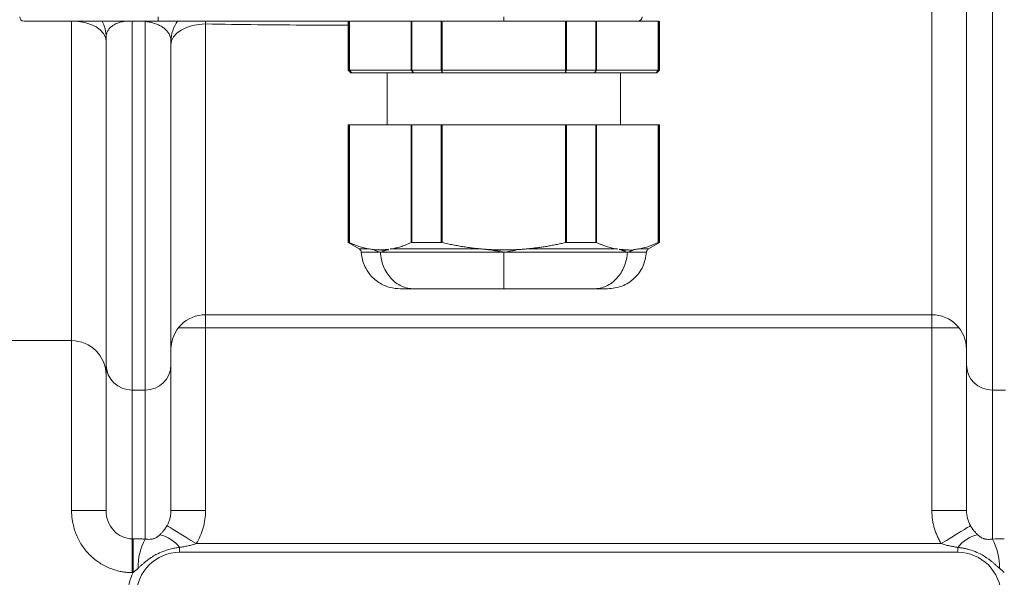
# Model space of a CAD drawing. Units: millimetres. Extents: x 0 to 420, y 0 to 297.
# Drawn here: x 106 to 144, y 47 to 69 of the extents above; entities that cross this region are included whole.
import ezdxf

# ---------------------------------------------------------------- set-up
doc = ezdxf.new("R2010")
doc.units = ezdxf.units.MM
doc.linetypes.add('SLD-Durchgehend', pattern=[0])

msp = doc.modelspace()

# ---------------------------------------------------------------- linework, layer by layer
at = {"color": 7, "linetype": 'SLD-Durchgehend', "lineweight": 15}
for p, q in [((142.5162, 55.56347), (142.5162, 83.16198)), ((106.18287, 68.82865), (111.34954, 68.82865)), ((111.34954, 68.82865), (121.63237, 68.82865)), ((118.68287, 68.82865), (118.68287, 66.92865)), ((127.05984, 68.82865), (122.3059, 68.82865)), ((130.63449, 68.82865), (128.25752, 68.82865)), ((130.68287, 66.92865), (130.68287, 68.82865)), ((109.34953, 55.56347), (109.34953, 68.1981)), ((111.84954, 55.56347), (111.84954, 68.04267)), ((118.71844, 66.92865), (118.68287, 66.92865)), ((118.81784, 66.82865), (118.71844, 66.92865)), ((121.10822, 66.92865), (118.73124, 66.92865)), ((121.19482, 66.82865), (118.81784, 66.82865)), ((120.18287, 66.82865), (120.18287, 64.82865)), ((121.19482, 66.82865), (121.10822, 66.92865)), ((122.3059, 66.82865), (122.26561, 66.92865)), ((127.05984, 66.92865), (122.3059, 66.92865)), ((127.05984, 66.82865), (122.3059, 66.82865)), ((127.05984, 66.82865), (127.05984, 66.92865)), ((128.17092, 66.82865), (128.23004, 66.92865)), ((130.54789, 66.82865), (128.17092, 66.82865)), ((130.63449, 66.92865), (128.25752, 66.92865)), ((129.18287, 64.82865), (129.18287, 66.82865)), ((130.54789, 66.82865), (130.63449, 66.92865)), ((130.68287, 66.92865), (130.6473, 66.92865)), ((118.68287, 64.82865), (118.68287, 60.28399)), ((118.68287, 64.82865), (118.71844, 64.82865)), ((118.73124, 64.82865), (121.10822, 64.82865)), ((122.3059, 64.82865), (127.05984, 64.82865)), ((128.25752, 64.82865), (130.63449, 64.82865)), ((130.68287, 64.82865), (130.6473, 64.82865)), ((130.68287, 60.28399), (130.68287, 64.82865)), ((118.68287, 60.28399), (119.10243, 60.04175)), ((118.68287, 60.28399), (118.71844, 60.28399)), ((119.91186, 59.9934), (119.95024, 59.99367)), ((119.96169, 59.99944), (120.23942, 60.02677)), ((120.15239, 59.98498), (120.24202, 60.0062)), ((120.30229, 60.02047), (120.39192, 60.0417)), ((120.30238, 60.03296), (120.39182, 60.04177)), ((120.30448, 60.02104), (120.39194, 60.04177)), ((120.39181, 60.04183), (120.35664, 60.03836)), ((124.59511, 59.99357), (124.68289, 59.9934)), ((129.06376, 60.02045), (128.9738, 60.04177)), ((128.97392, 60.04183), (129.06372, 60.03298)), ((129.21328, 59.98502), (129.12324, 60.00636)), ((129.12588, 60.02686), (129.44601, 59.99531)), ((129.91811, 60.04177), (129.88342, 60.03835)), ((129.88373, 60.03354), (129.91796, 60.04177)), ((130.26068, 60.04024), (130.68287, 60.28399)), ((130.6473, 60.28399), (130.68287, 60.28399)), ((113.18287, 57.49531), (141.18287, 57.49531)), ((97.79612, 56.49531), (108.0162, 56.49531)), ((109.34953, 49.93768), (109.34953, 55.56347)), ((111.84954, 49.93768), (111.84954, 55.56347)), ((142.5162, 49.93768), (142.5162, 55.56347)), ((142.18287, 48.32865), (112.18287, 48.32865))]:
    msp.add_line(p, q, dxfattribs=at)
at = {"color": 8, "linetype": 'SLD-Durchgehend', "lineweight": 0}
for p, q in [((143.5162, 54.58718), (143.5162, 83.26865)), ((141.18287, 57.49531), (141.18287, 82.99531)), ((108.0162, 68.83031), (108.0162, 56.49531)), ((110.84954, 68.80861), (110.34953, 68.82305)), ((110.34953, 54.58718), (110.34953, 68.82305)), ((110.84954, 54.58718), (110.84954, 68.80861)), ((111.34954, 68.82865), (111.34954, 68.99531)), ((113.18591, 68.82865), (113.18287, 68.71591)), ((113.18287, 57.49531), (113.18287, 68.71591)), ((118.71844, 66.92865), (118.71844, 68.82865)), ((118.73124, 68.82865), (118.73124, 66.92865)), ((121.10822, 66.92865), (121.10822, 68.82865)), ((121.1357, 68.82865), (121.1357, 66.92865)), ((122.26561, 66.92865), (122.26561, 68.82865)), ((122.3059, 68.82865), (122.3059, 66.92865)), ((124.68287, 68.99531), (124.68287, 68.82865)), ((127.05984, 66.92865), (127.05984, 68.82865)), ((127.10013, 68.82865), (127.10013, 66.92865)), ((128.23004, 66.92865), (128.23004, 68.82865)), ((128.25752, 68.82865), (128.25752, 66.92865)), ((130.63449, 66.92865), (130.63449, 68.82865)), ((130.6473, 68.82865), (130.6473, 66.92865)), ((118.73124, 66.92865), (118.81784, 66.82865)), ((121.1357, 66.92865), (121.19482, 66.82865)), ((122.3059, 66.92865), (122.3059, 66.82865)), ((127.10013, 66.92865), (127.05984, 66.82865)), ((128.25752, 66.92865), (128.17092, 66.82865)), ((130.6473, 66.92865), (130.54789, 66.82865)), ((118.71844, 60.28399), (118.71844, 64.82865)), ((118.73124, 64.82865), (118.73124, 60.27919)), ((121.10822, 60.27919), (121.10822, 64.82865)), ((121.1357, 64.82865), (121.1357, 60.28399)), ((122.26561, 60.28399), (122.26561, 64.82865)), ((122.3059, 64.82865), (122.3059, 60.27917)), ((127.05984, 60.27919), (127.05984, 64.82865)), ((127.10013, 64.82865), (127.10013, 60.28399)), ((128.23004, 60.28399), (128.23004, 64.82865)), ((128.25752, 64.82865), (128.25752, 60.27918)), ((130.6345, 60.27918), (130.63449, 64.82865)), ((130.6473, 64.82865), (130.6473, 60.28399)), ((113.18287, 56.99531), (113.18287, 57.49531)), ((141.18287, 56.99531), (141.18287, 57.49531)), ((112.14203, 56.99531), (113.18287, 56.99531)), ((141.18287, 56.99531), (113.18287, 56.99531)), ((113.18287, 56.99531), (113.18287, 49.93768)), ((142.2237, 56.99531), (141.18287, 56.99531)), ((141.18287, 49.93768), (141.18287, 56.99531)), ((108.0162, 49.93768), (108.0162, 56.49531)), ((110.84954, 54.58718), (110.34953, 54.58718)), ((110.34953, 48.84942), (110.34953, 54.58718)), ((110.84954, 48.83833), (110.84954, 54.58718)), ((144.0162, 54.58718), (143.5162, 54.58718)), ((143.5162, 48.83833), (143.5162, 54.58718)), ((108.0162, 49.93768), (109.34953, 49.93768)), ((113.18287, 49.93768), (111.84954, 49.93768)), ((141.18287, 49.93768), (142.5162, 49.93768)), ((110.38968, 48.84942), (110.34953, 48.84942)), ((110.34953, 47.5477), (110.34953, 48.84942)), ((110.38968, 47.5477), (110.38968, 48.84942)), ((141.54307, 48.66198), (112.82267, 48.66198)), ((112.18287, 48.51756), (112.18287, 48.32865)), ((142.18287, 48.51756), (142.18287, 48.32865)), ((110.34953, 47.5477), (110.38968, 47.5477))]:
    msp.add_line(p, q, dxfattribs=at)
at = {"color": 8, "linetype": 'SLD-Durchgehend', "lineweight": 0, "flags": 128}
for points in [[(109.34953, 68.05766), (109.32391, 68.20839), (109.24804, 68.35334), (109.12483, 68.48692), (108.95901, 68.604), (108.75696, 68.70009), (108.52645, 68.77149), (108.27632, 68.81546), (108.10356, 68.82865)], [(113.18287, 68.71591), (112.92275, 68.70043), (112.67262, 68.65461), (112.44211, 68.58019), (112.24006, 68.48004), (112.07424, 68.358), (111.95103, 68.21878), (111.87516, 68.06771), (111.84954, 67.9106)], [(112.82267, 48.66198), (112.61736, 48.7885), (112.41882, 48.91085), (112.2336, 49.02499), (112.06782, 49.12716), (111.92693, 49.21398), (111.8156, 49.28259), (111.73748, 49.33073), (111.69517, 49.3568)], [(142.67057, 49.3568), (142.62825, 49.33073), (142.55014, 49.28259), (142.43881, 49.21398), (142.29792, 49.12716), (142.13214, 49.02499), (141.94692, 48.91085), (141.74838, 48.7885), (141.54307, 48.66198)]]:
    msp.add_lwpolyline(points, dxfattribs=at)
at = {"color": 7, "linetype": 'SLD-Durchgehend', "lineweight": 15, "flags": 128}
for points in [[(118.68287, 66.92865), (118.73131, 66.88021), (118.78287, 66.82865)], [(130.58287, 66.82865), (130.6316, 66.87738), (130.68347, 66.92925)]]:
    msp.add_lwpolyline(points, dxfattribs=at)
at = {"color": 7, "linetype": 'SLD-Durchgehend', "lineweight": 15}
for centre, radius, start, end in [((106.18287, 68.99531), 0.16667, 180, 270), ((108.0162, 68.1981), 1.33333, 0, 28.223387), ((113.18287, 68.04267), 1.33333, 143.879785, 180), ((129.84954, 68.99531), 0.16667, 270, 0), ((113.18287, 56.16198), 1.33333, 90, 180), ((141.18287, 56.16198), 1.33333, 360, 90), ((108.0162, 55.16198), 1.33333, 0, 90), ((112.18287, 46.66198), 1.66667, 90, 180), ((142.18287, 46.66198), 1.66667, 0, 90)]:
    msp.add_arc(centre, radius, start, end, dxfattribs=at)
at = {"color": 8, "linetype": 'SLD-Durchgehend', "lineweight": 0}
for centre, radius, start, end in [((110.33782, 55.57547), 0.98836, 180.695405, 270.679033), ((110.86125, 55.57547), 0.98836, 269.320967, 359.304595), ((143.50449, 55.57547), 0.98836, 180.695405, 270.679033), ((111.11577, 47.69717), 1.346, 37.553059, 76.894763), ((143.24997, 47.69717), 1.346, 103.105237, 142.446941), ((112.90771, 47.74705), 2.32958, 152.066587, 180.800795), ((141.45803, 47.74705), 2.32958, 359.199205, 27.933413), ((112.18287, 46.66198), 2, 153.71363, 180)]:
    msp.add_arc(centre, radius, start, end, dxfattribs=at)
for points, knots in [([(110.34954, 68.82305), (110.33574, 68.82389), (110.308, 68.82557), (110.2661, 68.82651), (110.2239, 68.82635), (110.18146, 68.82499), (110.13888, 68.8225), (110.07146, 68.81684), (109.98109, 68.80457), (109.83812, 68.77249), (109.67773, 68.70909), (109.54439, 68.61837), (109.44997, 68.51747), (109.39858, 68.43016), (109.369, 68.34864), (109.35271, 68.27642), (109.35063, 68.22502), (109.34954, 68.1981)], [0, 0, 0, 0, 0.01882969, 0.03784923, 0.05712833, 0.07673386, 0.09672932, 0.11717444, 0.1738258, 0.23313028, 0.35703851, 0.50410035, 0.61964474, 0.74857048, 0.82404787, 0.90786971, 1, 1, 1, 1]), ([(111.84954, 68.04267), (111.84927, 68.0562), (111.84874, 68.08252), (111.84463, 68.12083), (111.83855, 68.15687), (111.83066, 68.19061), (111.81688, 68.23725), (111.79361, 68.29526), (111.74963, 68.37427), (111.68743, 68.45588), (111.5957, 68.54402), (111.48233, 68.62446), (111.36328, 68.68554), (111.26057, 68.72565), (111.18133, 68.75123), (111.10005, 68.77246), (111.01733, 68.78918), (110.93384, 68.80177), (110.87738, 68.80635), (110.84954, 68.80861)], [0, 0, 0, 0, 0.044224468, 0.086012712, 0.125356633, 0.162248808, 0.196682599, 0.278757825, 0.354226294, 0.460770439, 0.556634886, 0.663645744, 0.75808826, 0.803421343, 0.846321755, 0.887070817, 0.926001646, 0.963499982, 1, 1, 1, 1]), ([(113.18287, 68.71591), (113.8484, 68.70518), (115.17941, 68.68372), (117.01287, 68.67039), (118.18067, 68.67272), (118.68287, 68.67372)], [0, 0, 0, 0, 0.36306419, 0.72609624, 1, 1, 1, 1]), ([(119.10243, 60.04175), (119.10245, 60.04174), (119.13146, 60.04173), (119.24746, 60.04172), (119.33444, 60.04171), (119.44775, 60.0417)], [0, 0, 0, 0, 0.5, 0.5, 1, 1, 1, 1]), ([(120.39191, 60.04169), (120.5978, 60.04169), (120.82852, 60.04169), (121.33209, 60.04169), (121.60489, 60.0417), (122.1805, 60.0417), (122.48322, 60.0417), (123.10366, 60.0417), (123.42129, 60.0417), (123.73869, 60.0417)], [0, 0, 0, 0, 0.25, 0.25, 0.5, 0.5, 0.75, 0.75, 1, 1, 1, 1]), ([(124.21401, 59.98497), (124.25325, 59.9791), (124.32973, 59.96733), (124.44898, 59.94775), (124.56778, 59.92743), (124.64418, 59.91401), (124.68287, 59.90722)], [0, 0, 0, 0, 0.35869228, 0.70764921, 1.05633523, 1.41417981, 1.41417981, 1.41417981, 1.41417981]), ([(125.62703, 60.04169), (125.94443, 60.04169), (126.26207, 60.04169), (126.88251, 60.04169), (127.18524, 60.04169), (127.76084, 60.0417), (128.03365, 60.0417), (128.53722, 60.0417), (128.76794, 60.0417), (128.97383, 60.0417)], [0, 0, 0, 0, 0.25, 0.25, 0.5, 0.5, 0.75, 0.75, 1, 1, 1, 1]), ([(129.91799, 60.04169), (130.0295, 60.04169), (130.11642, 60.04169), (130.23329, 60.04169), (130.2632, 60.04169), (130.2632, 60.0417)], [0, 0, 0, 0, 0.5, 0.5, 1, 1, 1, 1]), ([(119.18546, 59.90722), (119.18546, 59.90722), (119.18546, 59.90722), (119.31143, 59.90722), (119.68278, 59.90722), (119.92197, 59.90722)], [0, 0, 0, 0, 0.00002032, 4.33105222, 8.66244187, 8.66244187, 8.66244187, 8.66244187]), ([(119.92197, 59.90722), (120.16117, 59.90722), (120.75123, 59.90722), (121.90268, 59.90722), (123.24306, 59.90722), (124.20448, 59.90722), (124.68287, 59.90722)], [0, 0, 0, 0, 4.33142224, 8.66245541, 12.9934873, 17.32487701, 17.32487701, 17.32487701, 17.32487701]), ([(121.21877, 58.49531), (121.05606, 58.49531), (120.72733, 58.56758), (120.30622, 58.87779), (120.0133, 59.34499), (119.93153, 59.71966), (119.92197, 59.90722)], [0, 0, 0, 0, 1.69093676, 3.38187352, 5.07281028, 6.76370026, 6.76370026, 6.76370026, 6.76370026]), ([(124.68287, 58.49531), (124.68287, 58.49531), (124.68287, 58.56758), (124.68287, 58.87779), (124.68287, 59.34499), (124.68287, 59.71966), (124.68287, 59.90722)], [0, 0, 0, 0, 1.69093676, 3.38187352, 5.07281028, 6.76370026, 6.76370026, 6.76370026, 6.76370026]), ([(129.44377, 59.90722), (129.43421, 59.71966), (129.35243, 59.34499), (129.05952, 58.87779), (128.6384, 58.56758), (128.30968, 58.49531), (128.14697, 58.49531)], [0, 0, 0, 0, 1.69088997, 3.38182673, 5.0727635, 6.76370026, 6.76370026, 6.76370026, 6.76370026]), ([(129.44377, 59.90722), (129.68296, 59.90722), (130.05431, 59.90722), (130.18028, 59.90722), (130.18028, 59.90722)], [8.66245605, 8.66245605, 8.66245605, 8.66245605, 12.99392981, 17.32488086, 17.32488086, 17.32488086, 17.32488086]), ([(110.34954, 47.5477), (110.32409, 47.54795), (110.27324, 47.54844), (110.19707, 47.55244), (110.12107, 47.5588), (110.04525, 47.56777), (109.9696, 47.57929), (109.84416, 47.60269), (109.67087, 47.64703), (109.45505, 47.72612), (109.24778, 47.82658), (108.98551, 47.98783), (108.68807, 48.23747), (108.4453, 48.54151), (108.28829, 48.80953), (108.1903, 49.02173), (108.11312, 49.24278), (108.06366, 49.44542), (108.03469, 49.62566), (108.0191, 49.78141), (108.01717, 49.88557), (108.0162, 49.93768)], [0, 0, 0, 0, 0.02058608, 0.041147658, 0.061707933, 0.082290109, 0.102917318, 0.123612537, 0.18553356, 0.247392884, 0.309308255, 0.371594996, 0.496183397, 0.621357991, 0.684302596, 0.747216621, 0.810184252, 0.873479416, 0.915723425, 0.957839311, 1, 1, 1, 1]), ([(109.34954, 49.93768), (109.34954, 49.7952), (109.37556, 49.65283), (109.47575, 49.38961), (109.54987, 49.2689), (109.73499, 49.06744), (109.84592, 48.98678), (110.08779, 48.87775), (110.21861, 48.84942), (110.34954, 48.84942)], [0, 0, 0, 0, 0.25, 0.25, 0.5, 0.5, 0.75, 0.75, 1, 1, 1, 1]), ([(111.69517, 49.3568), (111.70414, 49.3728), (111.72254, 49.4056), (111.74752, 49.45766), (111.771, 49.51338), (111.7923, 49.57288), (111.81206, 49.63947), (111.83038, 49.71975), (111.84603, 49.82063), (111.84829, 49.89614), (111.84954, 49.93768)], [0, 0, 0, 0, 0.09004144, 0.18466256, 0.28387393, 0.38768465, 0.49610269, 0.62654155, 0.79451071, 1, 1, 1, 1]), ([(113.18287, 49.93768), (113.18287, 49.71339), (113.15184, 49.48914), (113.03018, 49.05824), (112.93955, 48.85165), (112.82267, 48.66198)], [0, 0, 0, 0, 0.5, 0.5, 1, 1, 1, 1]), ([(141.54306, 48.66198), (141.52862, 48.68595), (141.49978, 48.73383), (141.45974, 48.80739), (141.42217, 48.88206), (141.38729, 48.95797), (141.35505, 49.03509), (141.32546, 49.11341), (141.29852, 49.19295), (141.2662, 49.30037), (141.23267, 49.43648), (141.20407, 49.602), (141.18617, 49.76927), (141.18397, 49.88144), (141.18287, 49.93768)], [0, 0, 0, 0, 0.06253982, 0.12488849, 0.18712092, 0.24931241, 0.31153844, 0.37387434, 0.43639505, 0.49917485, 0.62451569, 0.74936906, 0.874332, 1, 1, 1, 1]), ([(111.42096, 49.00812), (111.43537, 49.02222), (111.46263, 49.04891), (111.50024, 49.08955), (111.53287, 49.12709), (111.56931, 49.17153), (111.60997, 49.22495), (111.65471, 49.2895), (111.68199, 49.33489), (111.69517, 49.3568)], [0, 0, 0, 0, 0.14954092, 0.28300747, 0.40046713, 0.50201946, 0.6799514, 0.84543782, 1, 1, 1, 1]), ([(142.67057, 49.3568), (142.677, 49.34592), (142.69006, 49.32379), (142.71064, 49.29138), (142.73228, 49.25897), (142.75504, 49.22669), (142.77886, 49.19456), (142.81521, 49.14801), (142.86956, 49.08324), (142.91765, 49.03521), (142.94477, 49.00812)], [0, 0, 0, 0, 0.07610054, 0.15469668, 0.23600994, 0.3202404, 0.4075681, 0.4981546, 0.71694453, 1, 1, 1, 1]), ([(111.42096, 49.00812), (111.41133, 48.99907), (111.3921, 48.98099), (111.35835, 48.95228), (111.32435, 48.92649), (111.2841, 48.90031), (111.24022, 48.87685), (111.1903, 48.85681), (111.14553, 48.84444), (111.07441, 48.8306), (111.0088, 48.8277), (110.94637, 48.82995), (110.91531, 48.83199), (110.88398, 48.83465), (110.86153, 48.83705), (110.84954, 48.83833)], [0, 0, 0, 0, 0.0715197, 0.14282497, 0.23413033, 0.28594689, 0.3680428, 0.4492372, 0.51005449, 0.57073861, 0.78386371, 0.84283882, 0.89199143, 0.94226827, 1, 1, 1, 1]), ([(143.5162, 48.83833), (143.50781, 48.83741), (143.48957, 48.83543), (143.46089, 48.8328), (143.41266, 48.82929), (143.34769, 48.82754), (143.282, 48.83292), (143.23685, 48.8412), (143.20615, 48.84803), (143.15967, 48.86197), (143.09681, 48.89046), (143.03813, 48.92814), (142.99702, 48.96075), (142.96662, 48.9875), (142.95205, 49.00125), (142.94477, 49.00812)], [0, 0, 0, 0, 0.04033502, 0.08776642, 0.14236701, 0.28468414, 0.42627808, 0.46826414, 0.49796133, 0.56946079, 0.67623197, 0.78377448, 0.89164876, 0.94583327, 1, 1, 1, 1]), ([(110.38968, 48.84942), (110.4151, 48.84936), (110.46602, 48.84924), (110.54246, 48.84828), (110.61907, 48.84675), (110.69583, 48.84457), (110.77281, 48.84183), (110.82389, 48.8395), (110.84954, 48.83833)], [0, 0, 0, 0, 0.16444613, 0.32948312, 0.49533671, 0.66222933, 0.83037927, 1, 1, 1, 1]), ([(112.18287, 48.51755), (112.20538, 48.52121), (112.25935, 48.52996), (112.36702, 48.54898), (112.50556, 48.57639), (112.64852, 48.61049), (112.75402, 48.64008), (112.80624, 48.65674), (112.82267, 48.66198)], [0, 0, 0, 0, 0.10435396, 0.25014608, 0.50009865, 0.74988218, 0.92131529, 1, 1, 1, 1]), ([(142.18287, 48.51755), (142.1256, 48.52706), (142.01776, 48.54496), (141.85426, 48.57786), (141.69766, 48.6147), (141.59287, 48.64675), (141.54306, 48.66198)], [0, 0, 0, 0, 0.2655653, 0.50011326, 0.7624128, 1, 1, 1, 1]), ([(112.18287, 48.51755), (112.1527, 48.51397), (112.09194, 48.50674), (112.00063, 48.4921), (111.90851, 48.47426), (111.75363, 48.43834), (111.53613, 48.36978), (111.22918, 48.22815), (110.99304, 48.06972), (110.82335, 47.93062), (110.73682, 47.85512), (110.65698, 47.78364), (110.6039, 47.73695), (110.57835, 47.71449)], [0, 0, 0, 0, 0.04982304, 0.10033236, 0.15157352, 0.20359254, 0.36080683, 0.52409543, 0.75573987, 0.82407116, 0.88394173, 0.94413989, 1, 1, 1, 1]), ([(143.78739, 47.71449), (143.76197, 47.73683), (143.70927, 47.78315), (143.63098, 47.85326), (143.54732, 47.9264), (143.3839, 48.06102), (143.15449, 48.21748), (142.8532, 48.36044), (142.62388, 48.43556), (142.44323, 48.47769), (142.31268, 48.50162), (142.22585, 48.51228), (142.18287, 48.51755)], [0, 0, 0, 0, 0.05556663, 0.11518664, 0.17253195, 0.23786642, 0.46243822, 0.62513548, 0.78257066, 0.85656579, 0.92899858, 1, 1, 1, 1])]:
    msp.add_open_spline(points, degree=3, knots=knots, dxfattribs=at)
at = {"color": 7, "linetype": 'SLD-Durchgehend', "lineweight": 15}
for points in [[(122.26561, 68.82865), (121.86756, 68.82865), (121.48646, 68.82865), (121.1357, 68.82865)], [(122.26561, 68.82865), (122.27817, 68.82865), (122.29217, 68.82865), (122.3059, 68.82865)], [(127.05984, 68.82865), (127.07356, 68.82865), (127.08757, 68.82865), (127.10013, 68.82865)], [(128.23004, 68.82865), (127.87928, 68.82865), (127.49818, 68.82865), (127.10013, 68.82865)], [(130.63449, 68.82865), (130.64136, 68.82865), (130.64581, 68.82865), (130.6473, 68.82865)], [(118.73124, 66.92865), (118.72952, 66.92865), (118.72637, 66.92865), (118.72263, 66.92865), (118.71992, 66.92865), (118.71881, 66.92865), (118.71844, 66.92865)], [(121.1357, 66.92865), (121.12463, 66.92865), (121.11508, 66.92865), (121.10822, 66.92865)], [(122.26561, 66.92865), (122.16591, 66.92865), (121.96887, 66.92865), (121.68138, 66.92865), (121.4028, 66.92865), (121.22355, 66.92865), (121.1357, 66.92865)], [(122.3059, 66.82865), (122.20786, 66.82865), (122.0141, 66.82865), (121.73141, 66.82865), (121.45747, 66.82865), (121.28121, 66.82865), (121.19482, 66.82865)], [(122.3059, 66.92865), (122.29217, 66.92865), (122.27817, 66.92865), (122.26561, 66.92865)], [(127.10013, 66.92865), (127.09697, 66.92865), (127.0905, 66.92865), (127.08046, 66.92865), (127.07021, 66.92865), (127.0633, 66.92865), (127.05984, 66.92865)], [(128.17092, 66.82865), (128.08453, 66.82865), (127.90827, 66.82865), (127.63433, 66.82865), (127.35164, 66.82865), (127.15788, 66.82865), (127.05984, 66.82865)], [(128.23004, 66.92865), (128.14219, 66.92865), (127.96293, 66.92865), (127.68435, 66.92865), (127.39687, 66.92865), (127.19983, 66.92865), (127.10013, 66.92865)], [(128.25752, 66.92865), (128.25066, 66.92865), (128.24111, 66.92865), (128.23004, 66.92865)], [(130.6473, 66.92865), (130.64692, 66.92865), (130.64582, 66.92865), (130.6431, 66.92865), (130.63937, 66.92865), (130.63622, 66.92865), (130.63449, 66.92865)], [(118.73124, 64.82865), (118.72438, 64.82865), (118.71993, 64.82865), (118.71844, 64.82865)], [(121.1357, 64.82865), (121.48646, 64.82865), (121.86756, 64.82865), (122.26561, 64.82865)], [(122.3059, 64.82865), (122.29217, 64.82865), (122.27817, 64.82865), (122.26561, 64.82865)], [(127.10013, 64.82865), (127.08757, 64.82865), (127.07356, 64.82865), (127.05984, 64.82865)], [(127.10013, 64.82865), (127.49818, 64.82865), (127.87928, 64.82865), (128.23004, 64.82865)], [(130.63449, 64.82865), (130.64136, 64.82865), (130.64581, 64.82865), (130.6473, 64.82865)], [(119.92197, 59.90722), (119.8428, 59.93458), (119.76318, 59.96165), (119.68362, 59.98502)], [(122.26561, 60.28399), (121.86756, 60.28399), (121.48646, 60.28399), (121.1357, 60.28399)], [(124.21402, 59.98502), (124.05701, 60.00835), (123.89863, 60.02808), (123.7387, 60.04177)], [(125.1517, 59.98502), (124.9944, 59.96166), (124.83843, 59.93458), (124.68287, 59.90722)], [(128.23004, 60.28399), (127.87928, 60.28399), (127.49818, 60.28399), (127.10013, 60.28399)], [(129.68211, 59.98502), (129.60256, 59.96166), (129.52294, 59.93458), (129.44377, 59.90722)], [(130.63449, 60.27917), (130.39836, 60.171), (130.15921, 60.08887), (129.9181, 60.04176)]]:
    msp.add_open_spline(points, degree=3, dxfattribs=at)
for points, knots in [([(118.81784, 66.82865), (118.81658, 66.82865), (118.81469, 66.82865), (118.81231, 66.82865), (118.81057, 66.82865), (118.80888, 66.82865), (118.80725, 66.82865), (118.80514, 66.82865), (118.80314, 66.82865), (118.80125, 66.82865), (118.79988, 66.82865), (118.79856, 66.82865), (118.7973, 66.82865), (118.79609, 66.82865), (118.79455, 66.82865), (118.79311, 66.82865), (118.79178, 66.82865), (118.79083, 66.82865), (118.78994, 66.82865), (118.7891, 66.82865), (118.78832, 66.82865), (118.78758, 66.82865), (118.78667, 66.82865), (118.78587, 66.82865), (118.78518, 66.82865), (118.78471, 66.82865), (118.78429, 66.82865), (118.78393, 66.82865), (118.78362, 66.82865), (118.78328, 66.82865), (118.78304, 66.82865), (118.78291, 66.82865), (118.78287, 66.82865), (118.78287, 66.82865), (118.78287, 66.82865)], [0, 0, 0, 0, 0.055017547, 0.082527023, 0.110039841, 0.137548558, 0.165057265, 0.192570146, 0.247589681, 0.275097051, 0.302609423, 0.330119416, 0.357627276, 0.385137102, 0.41264908, 0.4676691, 0.495177637, 0.522689376, 0.550196847, 0.577707967, 0.605219171, 0.632730706, 0.660238918, 0.715257997, 0.742769417, 0.770278509, 0.79778941, 0.825298502, 0.852809875, 0.880319933, 0.935340873, 0.962848447, 0.990359552, 1, 1, 1, 1]), ([(130.58284, 66.82865), (130.58285, 66.82865), (130.58286, 66.82865), (130.58277, 66.82865), (130.58263, 66.82865), (130.58244, 66.82865), (130.5822, 66.82865), (130.5819, 66.82865), (130.58155, 66.82865), (130.58101, 66.82865), (130.58036, 66.82865), (130.5796, 66.82865), (130.57898, 66.82865), (130.5783, 66.82865), (130.57757, 66.82865), (130.57679, 66.82865), (130.57595, 66.82865), (130.57476, 66.82865), (130.57346, 66.82865), (130.57206, 66.82865), (130.57095, 66.82865), (130.56979, 66.82865), (130.56857, 66.82865), (130.5673, 66.82865), (130.56598, 66.82865), (130.56414, 66.82865), (130.5622, 66.82865), (130.56015, 66.82865), (130.55855, 66.82865), (130.55691, 66.82865), (130.55521, 66.82865), (130.55345, 66.82865), (130.55106, 66.82865), (130.54915, 66.82865), (130.54789, 66.82865)], [0, 0, 0, 0, 0.0280481, 0.05583374, 0.08361989, 0.11140294, 0.13919088, 0.16697237, 0.19475925, 0.22254405, 0.27811609, 0.30590005, 0.33368679, 0.36146888, 0.38925428, 0.41703938, 0.44482442, 0.47260969, 0.5281818, 0.55596535, 0.58375016, 0.61153642, 0.63932054, 0.66710668, 0.69489119, 0.72267816, 0.77824515, 0.80603345, 0.83381749, 0.86160146, 0.88938557, 0.91717396, 0.94495915, 1, 1, 1, 1]), ([(118.73124, 60.27917), (118.72954, 60.27995), (118.72798, 60.28065), (118.72658, 60.28125), (118.72517, 60.28184), (118.72392, 60.28235), (118.72284, 60.28276), (118.72177, 60.28316), (118.72086, 60.28347), (118.72013, 60.28368), (118.71938, 60.28388), (118.71882, 60.28399), (118.71844, 60.28399)], [0, 0, 0, 0, 0.000031374102, 0.000031374102, 0.000031374102, 0.000062753152, 0.000062753152, 0.000062753152, 0.000093867371, 0.000093867371, 0.000093867371, 0.000125430306, 0.000125430306, 0.000125430306, 0.000125430306]), ([(118.73124, 60.27917), (118.76636, 60.26344), (118.83614, 60.23218), (118.94059, 60.19007), (119.04398, 60.1519), (119.14633, 60.11795), (119.24766, 60.08824), (119.34794, 60.06242), (119.41454, 60.04862), (119.44764, 60.04176)], [0, 0, 0, 0, 0.14859775, 0.29520593, 0.43986833, 0.58263055, 0.72354002, 0.86264608, 1, 1, 1, 1]), ([(119.10244, 60.04177), (119.11541, 60.03285), (119.13598, 60.01871), (119.15868, 59.99), (119.17808, 59.95549), (119.18265, 59.92556), (119.18546, 59.90722)], [0, 0, 0, 0, 0.28519236, 0.45255936, 0.664473, 1, 1, 1, 1]), ([(119.44764, 60.04176), (119.47416, 60.03684), (119.52711, 60.02701), (119.60652, 60.01535), (119.65943, 60.00965), (119.68584, 60.00681)], [0, 0, 0, 0, 0.33453227, 0.66783659, 1, 1, 1, 1]), ([(119.68584, 60.00681), (119.71189, 60.00451), (119.7639, 59.99992), (119.84188, 59.99609), (119.8938, 59.99557), (119.91973, 59.99531)], [0, 0, 0, 0, 0.334267411, 0.667571281, 1, 1, 1, 1]), ([(119.90828, 59.99614), (119.92818, 59.99503), (119.96853, 59.99266), (120.02575, 59.98827), (120.08515, 59.98496), (120.1297, 59.98468), (120.15239, 59.98498)], [0, 0, 0, 0, 0.53545841, 1.06080035, 1.5857727, 2.12040587, 2.12040587, 2.12040587, 2.12040587]), ([(120.39182, 60.04176), (120.42076, 60.04772), (120.47895, 60.05969), (120.56652, 60.08157), (120.65489, 60.10642), (120.74405, 60.13453), (120.83401, 60.16581), (120.92476, 60.20034), (121.01631, 60.23789), (121.07746, 60.26536), (121.10822, 60.27917)], [0, 0, 0, 0, 0.12008989, 0.24151629, 0.3643138, 0.48851586, 0.61415481, 0.74126188, 0.86986724, 1, 1, 1, 1]), ([(121.1357, 60.28399), (121.13289, 60.28399), (121.13018, 60.28388), (121.1276, 60.28368), (121.12502, 60.28347), (121.12257, 60.28316), (121.12026, 60.28276), (121.11566, 60.28194), (121.1116, 60.28073), (121.10822, 60.27917)], [0, 0, 0, 0, 0.000031380941, 0.000031380941, 0.000031380941, 0.000062760135, 0.000062760135, 0.000062760135, 0.000125627017, 0.000125627017, 0.000125627017, 0.000125627017]), ([(122.3059, 60.27917), (122.30248, 60.27996), (122.29903, 60.28065), (122.2956, 60.28126), (122.29216, 60.28186), (122.28872, 60.28237), (122.28531, 60.28277), (122.27859, 60.28358), (122.27193, 60.28399), (122.26561, 60.28399)], [0, 0, 0, 0, 0.000031565838, 0.000031565838, 0.000031565838, 0.000063136742, 0.000063136742, 0.000063136742, 0.000125654817, 0.000125654817, 0.000125654817, 0.000125654817]), ([(122.3059, 60.27917), (122.37615, 60.26344), (122.5157, 60.23218), (122.72461, 60.19007), (122.93139, 60.1519), (123.1361, 60.11795), (123.33874, 60.08824), (123.53928, 60.06242), (123.67249, 60.04862), (123.73867, 60.04177)], [0, 0, 0, 0, 0.14860693, 0.29522123, 0.4398867, 0.58264892, 0.72355533, 0.86265526, 1, 1, 1, 1]), ([(123.73867, 60.04177), (123.79132, 60.03686), (123.89646, 60.02707), (124.05423, 60.01561), (124.21173, 60.00653), (124.369, 60.00012), (124.52602, 59.99608), (124.63062, 59.99557), (124.68287, 59.99531)], [0, 0, 0, 0, 0.16772431, 0.33496739, 0.50177262, 0.66818373, 0.83424475, 1, 1, 1, 1]), ([(124.21401, 59.98497), (124.25402, 59.98467), (124.33461, 59.98496), (124.44828, 59.98827), (124.56203, 59.99267), (124.64272, 59.99504), (124.68287, 59.99615)], [0, 0, 0, 0, 0.53464338, 1.05963015, 1.58499675, 2.12049556, 2.12049556, 2.12049556, 2.12049556]), ([(124.68287, 59.99531), (124.73472, 59.99557), (124.83856, 59.99609), (124.99451, 59.99992), (125.09854, 60.00451), (125.15063, 60.00681)], [0, 0, 0, 0, 0.33242548, 0.66572935, 1, 1, 1, 1]), ([(125.15063, 60.00681), (125.20345, 60.00965), (125.30927, 60.01535), (125.46811, 60.02701), (125.57401, 60.03684), (125.62705, 60.04176)], [0, 0, 0, 0, 0.332160201, 0.665464527, 1, 1, 1, 1]), ([(125.62705, 60.04176), (125.68492, 60.04772), (125.80131, 60.05969), (125.97645, 60.08157), (126.15319, 60.10642), (126.33152, 60.13453), (126.51143, 60.16581), (126.69292, 60.20034), (126.87604, 60.23789), (126.99834, 60.26536), (127.05984, 60.27917)], [0, 0, 0, 0, 0.12008989, 0.24151629, 0.3643138, 0.48851586, 0.61415481, 0.74126188, 0.86986724, 1, 1, 1, 1]), ([(127.10013, 60.28399), (127.09694, 60.28399), (127.09367, 60.28388), (127.09035, 60.28368), (127.08704, 60.28347), (127.08367, 60.28316), (127.08028, 60.28276), (127.07352, 60.28194), (127.06662, 60.28073), (127.05984, 60.27917)], [0, 0, 0, 0, 0.000031380942, 0.000031380942, 0.000031380942, 0.000062760136, 0.000062760136, 0.000062760136, 0.000125627017, 0.000125627017, 0.000125627017, 0.000125627017]), ([(128.25752, 60.27917), (128.25582, 60.27995), (128.25396, 60.28065), (128.25195, 60.28125), (128.24993, 60.28184), (128.24777, 60.28235), (128.24546, 60.28276), (128.24317, 60.28316), (128.24074, 60.28347), (128.23818, 60.28368), (128.23559, 60.28388), (128.23287, 60.28399), (128.23004, 60.28399)], [0, 0, 0, 0, 0.000031374101, 0.000031374101, 0.000031374101, 0.00006275315, 0.00006275315, 0.00006275315, 0.000093870688, 0.000093870688, 0.000093870688, 0.000125437088, 0.000125437088, 0.000125437088, 0.000125437088]), ([(128.25752, 60.27917), (128.29265, 60.26344), (128.36242, 60.23218), (128.46687, 60.19007), (128.57026, 60.1519), (128.67262, 60.11795), (128.77395, 60.08824), (128.87422, 60.06242), (128.94083, 60.04862), (128.97392, 60.04176)], [0, 0, 0, 0, 0.1485999, 0.2952095, 0.4398726, 0.5826348, 0.72354355, 0.86264819, 1, 1, 1, 1]), ([(129.45766, 59.99611), (129.43874, 59.99517), (129.40016, 59.9926), (129.34203, 59.98826), (129.28091, 59.98498), (129.23611, 59.98457), (129.21335, 59.98497)], [0, 0, 0, 0, 0.35874954, 0.70779245, 1.05668283, 1.41478333, 1.41478333, 1.41478333, 1.41478333]), ([(129.68218, 59.98497), (129.66474, 59.98467), (129.6286, 59.98494), (129.57269, 59.98823), (129.51542, 59.99264), (129.47682, 59.995), (129.45766, 59.99611)], [0.00006334, 0.00006334, 0.00006334, 0.00006334, 0.35758687, 0.70609031, 1.05494025, 1.4134908, 1.4134908, 1.4134908, 1.4134908]), ([(129.67989, 60.00681), (129.7063, 60.00965), (129.75921, 60.01535), (129.83863, 60.02701), (129.89158, 60.03684), (129.91811, 60.04177)], [0, 0, 0, 0, 0.33215833, 0.66546266, 1, 1, 1, 1]), ([(130.18028, 59.90722), (130.18243, 59.9228), (130.18584, 59.94753), (130.20131, 59.9807), (130.22346, 60.01351), (130.24816, 60.03103), (130.26329, 60.04177)], [0, 0, 0, 0, 0.28517747, 0.4525274, 0.66445583, 1, 1, 1, 1]), ([(130.63449, 60.27917), (130.63619, 60.27995), (130.63776, 60.28065), (130.63916, 60.28125), (130.64056, 60.28184), (130.64181, 60.28235), (130.64289, 60.28276), (130.64397, 60.28316), (130.64487, 60.28347), (130.64561, 60.28368), (130.64635, 60.28388), (130.64692, 60.28399), (130.6473, 60.28399)], [0, 0, 0, 0, 0.000031374101, 0.000031374101, 0.000031374101, 0.000062753151, 0.000062753151, 0.000062753151, 0.000093869783, 0.000093869783, 0.000093869783, 0.000125435237, 0.000125435237, 0.000125435237, 0.000125435237]), ([(119.18546, 59.90722), (119.20082, 59.78801), (119.2286, 59.57237), (119.36525, 59.25405), (119.58905, 58.9377), (119.91306, 58.68676), (120.3012, 58.52365), (120.55754, 58.50531), (120.69739, 58.49531)], [0, 0, 0, 0, 0.157651204, 0.28516761, 0.452308258, 0.663542979, 0.816435344, 1, 1, 1, 1]), ([(128.68287, 58.49531), (128.87207, 58.51617), (129.25046, 58.55789), (129.73413, 58.88038), (130.08447, 59.34428), (130.14834, 59.71957), (130.18028, 59.90722)], [0, 0, 0, 0, 0.25000006, 0.50000003, 0.75000044, 1, 1, 1, 1]), ([(121.21877, 58.49531), (121.07258, 58.49531), (120.76035, 58.49531), (120.71272, 58.49531), (120.68739, 58.49531)], [0, 0, 0, 0, 0.46819805, 1, 1, 1, 1]), ([(124.68287, 58.49531), (124.6466, 58.49531), (124.57414, 58.49531), (124.46559, 58.49531), (124.35731, 58.49531), (124.2493, 58.49531), (124.14156, 58.49531), (124.03409, 58.49531), (123.92689, 58.49531), (123.81997, 58.49531), (123.66783, 58.49531), (123.47212, 58.49531), (123.21296, 58.49531), (122.93878, 58.49531), (122.60441, 58.49531), (122.24225, 58.49531), (121.93964, 58.49531), (121.72512, 58.49531), (121.58376, 58.49531), (121.4521, 58.49531), (121.32924, 58.49531), (121.25562, 58.49531), (121.21877, 58.49531)], [0, 0, 0, 0, 0.02598147, 0.05191829, 0.07782953, 0.10373433, 0.12965181, 0.15560109, 0.18160121, 0.2076711, 0.23382954, 0.29356771, 0.3532718, 0.43052348, 0.50739461, 0.62455835, 0.74265367, 0.79448957, 0.84599249, 0.89731142, 0.94859696, 1, 1, 1, 1]), ([(128.14697, 58.49531), (128.12855, 58.49531), (128.09175, 58.49531), (128.0334, 58.49531), (127.97281, 58.49531), (127.90977, 58.49531), (127.84433, 58.49531), (127.77648, 58.49531), (127.70623, 58.49531), (127.63356, 58.49531), (127.52648, 58.49531), (127.38074, 58.49531), (127.17229, 58.49531), (126.93233, 58.49531), (126.61056, 58.49531), (126.21795, 58.49531), (125.83773, 58.49531), (125.53765, 58.49531), (125.32555, 58.49531), (125.11232, 58.49531), (124.89797, 58.49531), (124.75462, 58.49531), (124.68287, 58.49531)], [0, 0, 0, 0, 0.02598147, 0.05191829, 0.07782953, 0.10373433, 0.12965181, 0.15560109, 0.18160121, 0.2076711, 0.23382954, 0.29356771, 0.35327179, 0.43052348, 0.50739461, 0.62455835, 0.74265368, 0.79448957, 0.84599249, 0.89731143, 0.94859697, 1, 1, 1, 1]), ([(128.14697, 58.49531), (128.321, 58.49531), (128.59121, 58.49531), (128.68287, 58.49531), (128.68287, 58.49531)], [7.65590992, 7.65590992, 7.65590992, 7.65590992, 11.48386525, 15.3118213, 15.3118213, 15.3118213, 15.3118213])]:
    msp.add_open_spline(points, degree=3, knots=knots, dxfattribs=at)
at = {"color": 8, "linetype": 'SLD-Durchgehend', "lineweight": 0}
for points in [[(120.15246, 59.98503), (120.0747, 59.96166), (119.99835, 59.93459), (119.92197, 59.90722)], [(129.44377, 59.90722), (129.36738, 59.93458), (129.29103, 59.96166), (129.21328, 59.98502)], [(129.44377, 59.90722), (129.20458, 59.90722), (128.61452, 59.90722), (127.46307, 59.90722), (126.12265, 59.90722), (125.16124, 59.90722), (124.68287, 59.90722)], [(142.5162, 49.93768), (142.5162, 49.73342), (142.57039, 49.52952), (142.67057, 49.3568)], [(143.5162, 48.83833), (143.66763, 48.84559), (143.82088, 48.84942), (143.97605, 48.84942)], [(110.57835, 47.71449), (110.5062, 47.65179), (110.44549, 47.59736), (110.38968, 47.5477)], [(143.97605, 47.5477), (143.9206, 47.59705), (143.85997, 47.65141), (143.78739, 47.71449)]]:
    msp.add_open_spline(points, degree=3, dxfattribs=at)

doc.saveas('drawing.dxf')
